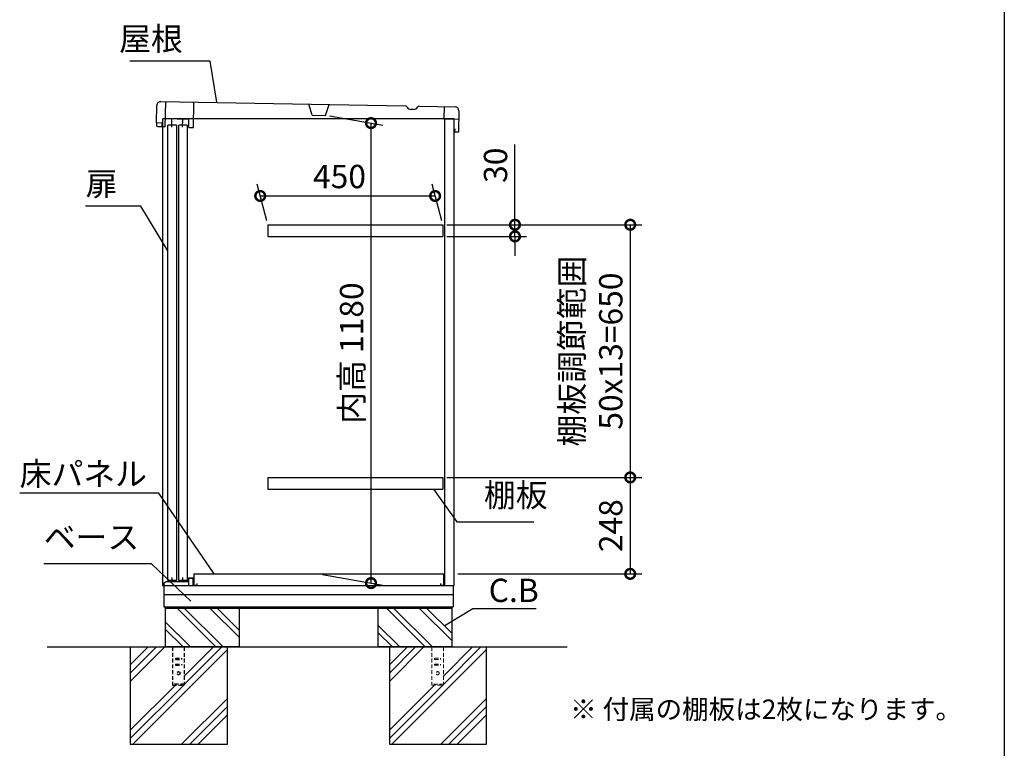
# Model space of a CAD drawing. Extents: x 70 to 8115, y 43 to 5705.
# Drawn here: x 5581 to 8114, y 1933 to 3807 of the extents above; entities that cross this region are included whole.
import ezdxf

# ---------------------------------------------------------------- set-up
doc = ezdxf.new("R2010")
doc.units = 0
doc.header["$LTSCALE"] = 20
doc.header["$PDMODE"] = 3
doc.header["$PDSIZE"] = 2
doc.linetypes.add('HIDDEN', pattern=[0.375, 0.25, -0.125])
doc.layers.get('0').update_dxf_attribs({"linetype": 'CONTINUOUS'})
doc.layers.get('DEFPOINTS').update_dxf_attribs({"linetype": 'CONTINUOUS'})
for name, color, linetype in [('仕様書枠', 230, 'CONTINUOUS'), ('寸法', 4, 'CONTINUOUS'), ('文字', 7, 'CONTINUOUS'), ('点線', 2, 'HIDDEN'), ('細線', 5, 'CONTINUOUS'), ('部品1', 7, 'CONTINUOUS'), ('Ｇ．Ｌ', 30, 'CONTINUOUS')]:
    doc.layers.add(name, color=color, linetype=linetype)
doc.styles.add('STYLE1', font='isocp.shx', dxfattribs={"bigfont": 'bigfont.shx'})
doc.styles.add('STYLE2', font='MS PGothic.ttf')
doc.dimstyles.new('INABA_S20G', dxfattribs={"dimscale": 20, "dimtxt": 3, "dimasz": 2.5, "dimexe": 1.5, "dimexo": 0.5, "dimgap": 1, "dimtad": 3, "dimdec": 1, "dimdsep": 46, "dimtxsty": 'STYLE1', "dimblk1": 'DOTSMALL', "dimblk2": 'DOTSMALL', "dimsah": 1, "dimcen": 0, "dimclrt": 7, "dimadec": 0, "dimazin": 0, "dimtfac": 1, "dimtdec": 4, "dimtix": 1, "dimtmove": 0, "dimatfit": 3, "dimldrblk": 'DOTSMALL', "dimfxl": 1, "dimtolj": 1, "dimtzin": 0, "dimarcsym": 0})

# ---------------------------------------------------------------- blocks, each defined once
blk = doc.blocks.new('_DOTSMALL')
at = {"color": 0, "linetype": 'ByBlock', "ltscale": 50, "const_width": 0.5}
blk.add_lwpolyline([(-0.0625, 0, 1), (0.0625, 0, 1)], format="xyb", close=True, dxfattribs=at)
blk = doc.blocks.new('*D3')
at = {"layer": 'DEFPOINTS', "color": 0, "ltscale": 50}
for p in [(6367.9, 3561.6), (6484.5, 3541), (6350, 2381.6)]:
    blk.add_point(p, dxfattribs=at)
at = {"layer": '寸法', "color": 0, "lineweight": -2, "ltscale": 50}
for p, q in [((6377.9, 3559.8), (6514.5, 3535.7)), ((6484.5, 2357.9), (6484.5, 3541)), ((6360, 2379.9), (6514.5, 2352.6))]:
    blk.add_line(p, q, dxfattribs=at)
at = {"layer": '寸法', "color": 0, "lineweight": -2, "ltscale": 50, "xscale": 50, "yscale": 50, "zscale": 50}
for p, rotation in [((6484.5, 3541), 90), ((6484.5, 2357.9), 270)]:
    blk.add_blockref('_DOTSMALL', p, dxfattribs=dict(at, rotation=rotation))
at = {"layer": '寸法', "color": 7, "ltscale": 50, "insert": (6434.5, 2949.5), "char_height": 60, "attachment_point": 5, "rotation": 90, "style": 'STYLE1'}
blk.add_mtext('\\A1;内高 1180', dxfattribs=at)
blk = doc.blocks.new('*D4')
at = {"layer": 'DEFPOINTS', "color": 0, "ltscale": 50}
for p in [(6649.4, 3353.7), (6219.2, 3279.6), (6669.2, 3279.6)]:
    blk.add_point(p, dxfattribs=at)
at = {"layer": '寸法', "color": 0, "lineweight": -2, "ltscale": 50}
for p, q in [((6216.6, 3289.6), (6191.4, 3383.7)), ((6666.6, 3289.6), (6641.4, 3383.7)), ((6199.4, 3353.7), (6649.4, 3353.7))]:
    blk.add_line(p, q, dxfattribs=at)
at = {"layer": '寸法', "color": 0, "lineweight": -2, "ltscale": 50, "xscale": 50, "yscale": 50, "zscale": 50, "rotation": 180}
blk.add_blockref('_DOTSMALL', (6199.4, 3353.7), dxfattribs=at)
at = {"layer": '寸法', "color": 0, "lineweight": -2, "ltscale": 50, "xscale": 50, "yscale": 50, "zscale": 50}
blk.add_blockref('_DOTSMALL', (6649.4, 3353.7), dxfattribs=at)
at = {"layer": '寸法', "color": 7, "ltscale": 50, "insert": (6403.4, 3403.7), "char_height": 60, "attachment_point": 5, "style": 'STYLE1'}
blk.add_mtext('\\A1;450', dxfattribs=at)
blk = doc.blocks.new('*D5')
at = {"layer": 'DEFPOINTS', "color": 0, "ltscale": 50}
for p in [(6669.2, 3279.6), (6669.2, 3249.6), (6854.8, 3249.6)]:
    blk.add_point(p, dxfattribs=at)
at = {"layer": '寸法', "color": 0, "lineweight": -2, "ltscale": 50}
for p, q in [((6854.8, 3279.6), (6854.8, 3485.7)), ((6679.2, 3279.6), (6884.8, 3279.6)), ((6854.8, 3249.6), (6854.8, 3279.6)), ((6679.2, 3249.6), (6884.8, 3249.6)), ((6854.8, 3249.6), (6854.8, 3199.6))]:
    blk.add_line(p, q, dxfattribs=at)
at = {"layer": '寸法', "color": 0, "lineweight": -2, "ltscale": 50, "xscale": 50, "yscale": 50, "zscale": 50}
for p, rotation in [((6854.8, 3279.6), 270), ((6854.8, 3249.6), 90)]:
    blk.add_blockref('_DOTSMALL', p, dxfattribs=dict(at, rotation=rotation))
at = {"layer": '寸法', "color": 7, "ltscale": 50, "insert": (6804.8, 3432.7), "char_height": 60, "attachment_point": 5, "rotation": 90, "style": 'STYLE1'}
blk.add_mtext('\\A1;30', dxfattribs=at)
blk = doc.blocks.new('*D6')
at = {"layer": 'DEFPOINTS', "color": 0, "ltscale": 50}
for p in [(6669.2, 2629.6), (6698.2, 2381.6), (7151.3, 2381.6)]:
    blk.add_point(p, dxfattribs=at)
at = {"layer": '寸法', "color": 0, "lineweight": -2, "ltscale": 50}
for p, q in [((6679.2, 2629.6), (7181.3, 2629.6)), ((7151.3, 2629.6), (7151.3, 2381.6)), ((6708.2, 2381.6), (7181.3, 2381.6))]:
    blk.add_line(p, q, dxfattribs=at)
at = {"layer": '寸法', "color": 0, "lineweight": -2, "ltscale": 50, "xscale": 50, "yscale": 50, "zscale": 50}
for p, rotation in [((7151.3, 2629.6), 90), ((7151.3, 2381.6), 270)]:
    blk.add_blockref('_DOTSMALL', p, dxfattribs=dict(at, rotation=rotation))
at = {"layer": '寸法', "color": 7, "ltscale": 50, "insert": (7101.3, 2505.6), "char_height": 60, "attachment_point": 5, "rotation": 90, "style": 'STYLE1'}
blk.add_mtext('\\A1;248', dxfattribs=at)
blk = doc.blocks.new('*D7')
at = {"layer": 'DEFPOINTS', "color": 0, "ltscale": 50}
for p in [(6669.2, 3279.6), (6669.2, 2629.6), (7151.3, 2629.6)]:
    blk.add_point(p, dxfattribs=at)
at = {"layer": '寸法', "color": 0, "lineweight": -2, "ltscale": 50}
for p, q in [((6679.2, 3279.6), (7181.3, 3279.6)), ((7151.3, 3279.6), (7151.3, 2629.6)), ((6679.2, 2629.6), (7181.3, 2629.6))]:
    blk.add_line(p, q, dxfattribs=at)
at = {"layer": '寸法', "color": 0, "lineweight": -2, "ltscale": 50, "xscale": 50, "yscale": 50, "zscale": 50}
for p, rotation in [((7151.3, 3279.6), 90), ((7151.3, 2629.6), 270)]:
    blk.add_blockref('_DOTSMALL', p, dxfattribs=dict(at, rotation=rotation))
at = {"layer": '寸法', "color": 7, "ltscale": 50, "insert": (7051.3, 2954.6), "char_height": 60, "attachment_point": 5, "rotation": 90, "style": 'STYLE1'}
blk.add_mtext('\\A1;棚板調節範囲\\P50x13=650', dxfattribs=at)

msp = doc.modelspace()

# ---------------------------------------------------------------- linework, layer by layer
at = {"layer": '仕様書枠', "ltscale": 50}
msp.add_line((8113.6, 5704.8), (8113.6, 152), dxfattribs=at)
at = {"layer": '文字', "ltscale": 50}
msp.add_line((6674.24, 2351.64), (6674.24, 3551.64), dxfattribs=at)
at = {"layer": '点線', "ltscale": 2}
for p, q in [((5974.24, 2193.64), (5974.24, 2095.64)), ((6004.24, 2193.64), (6004.24, 2095.64)), ((5981.74, 2164.64), (5981.74, 2161.64)), ((5981.74, 2164.64), (5996.74, 2164.64)), ((5981.74, 2161.64), (5996.74, 2161.64)), ((5996.74, 2164.64), (5996.74, 2161.64)), ((5981.74, 2149.64), (5981.74, 2146.64)), ((5981.74, 2149.64), (5996.74, 2149.64)), ((5981.74, 2146.64), (5996.74, 2146.64)), ((5996.74, 2149.64), (5996.74, 2146.64)), ((6004.24, 2097.94), (5974.24, 2097.94)), ((5974.24, 2095.64), (6004.24, 2095.64))]:
    msp.add_line(p, q, dxfattribs=at)
at = {"layer": '点線', "lineweight": 5, "ltscale": 2}
for p, q in [((6640.74, 2193.64), (6640.74, 2095.64)), ((6670.74, 2193.64), (6670.74, 2095.64)), ((6648.24, 2164.64), (6663.24, 2164.64)), ((6648.24, 2164.64), (6648.24, 2161.64)), ((6648.24, 2161.64), (6663.24, 2161.64)), ((6663.24, 2164.64), (6663.24, 2161.64)), ((6648.24, 2149.64), (6663.24, 2149.64)), ((6648.24, 2149.64), (6648.24, 2146.64)), ((6648.24, 2146.64), (6663.24, 2146.64)), ((6663.24, 2149.64), (6663.24, 2146.64)), ((6670.74, 2097.94), (6640.74, 2097.94)), ((6640.74, 2095.64), (6670.74, 2095.64))]:
    msp.add_line(p, q, dxfattribs=at)
at = {"layer": '点線', "ltscale": 2}
msp.add_circle((5989.24, 2126.14), 4, dxfattribs=at)
at = {"layer": '点線', "lineweight": 5, "ltscale": 2}
msp.add_circle((6655.74, 2126.14), 4, dxfattribs=at)
at = {"layer": '細線'}
for p, q in [((6085.46, 2193.64), (5985.46, 2293.64)), ((6102.24, 2195.68), (6004.28, 2293.64)), ((6145.24, 2218.38), (6069.98, 2293.64)), ((6145.24, 2237.2), (6088.8, 2293.64)), ((6623.96, 2193.64), (6523.96, 2293.64)), ((6642.78, 2193.64), (6542.78, 2293.64)), ((6692.24, 2209.88), (6608.48, 2293.64)), ((6692.24, 2228.7), (6627.3, 2293.64)), ((6019.76, 2193.64), (5955.24, 2258.16)), ((6000.94, 2193.64), (5955.24, 2239.33)), ((6558.26, 2193.64), (6502.24, 2249.66)), ((6539.44, 2193.64), (6502.24, 2230.83))]:
    msp.add_line(p, q, dxfattribs=at)
at = {"layer": '細線', "ltscale": 50}
for p, q in [((5954, 2193.64), (5865.24, 2104.88)), ((5932.79, 2193.64), (5865.24, 2126.09)), ((5911.58, 2193.64), (5865.24, 2147.3)), ((6115.24, 2186.96), (5871.92, 1943.64)), ((6079.49, 2193.64), (6004.24, 2118.39)), ((6100.7, 2193.64), (6004.24, 2097.17)), ((6578.08, 2193.64), (6531.74, 2147.3)), ((6599.29, 2193.64), (6531.74, 2126.09)), ((6620.5, 2193.64), (6531.74, 2104.88)), ((6781.74, 2186.96), (6538.42, 1943.64)), ((6767.2, 2193.64), (6670.74, 2097.17)), ((6745.99, 2193.64), (6670.74, 2118.39)), ((6002.7, 2095.64), (5865.24, 1958.17)), ((5981.49, 2095.64), (5865.24, 1979.39)), ((6647.99, 2095.64), (6531.74, 1979.39)), ((6669.2, 2095.64), (6531.74, 1958.17)), ((6115.24, 2061.47), (5997.41, 1943.64)), ((6781.74, 2061.47), (6663.91, 1943.64)), ((6115.24, 2040.26), (6018.62, 1943.64)), ((6781.74, 2040.26), (6685.12, 1943.64)), ((6115.24, 2019.05), (6039.83, 1943.64)), ((6781.74, 2019.05), (6706.33, 1943.64))]:
    msp.add_line(p, q, dxfattribs=at)
at = {"layer": '部品1', "ltscale": 50}
for p, q in [((5932.95, 3541.49), (5933.73, 3586.49)), ((5943.91, 3596.31), (6572.36, 3585.34)), ((6609.28, 3584.7), (6700.79, 3583.1)), ((6710.61, 3572.93), (6709.65, 3517.93)), ((6698.24, 2351.64), (6698.24, 3551.64)), ((5947.44, 3541.24), (5932.95, 3541.49)), ((5933.31, 3533.51), (5933.45, 3541.48)), ((5936.77, 3531.42), (5933.31, 3533.51)), ((5955.27, 3531.1), (5936.77, 3531.42)), ((5947.27, 3531.24), (5947.44, 3541.24)), ((5948.24, 3531.22), (5948.24, 2351.64)), ((5983.95, 3536.01), (5961.95, 3536.01)), ((5961.95, 2364.51), (5961.95, 3536.01)), ((5983.95, 3536.01), (5983.95, 2364.51)), ((6011.95, 3536.01), (5989.95, 3536.01)), ((5989.95, 2364.51), (5989.95, 3536.01)), ((6011.95, 3536.01), (6011.95, 2364.51)), ((6015.76, 3530.05), (6027.76, 3529.84)), ((6699.83, 3526.15), (6699.66, 3518.15)), ((6709.65, 3517.93), (6699.66, 3518.15)), ((5983.95, 2364.51), (5961.95, 2364.51)), ((6011.95, 2364.51), (5989.95, 2364.51)), ((5948.24, 2351.64), (6698.24, 2351.64)), ((5951.24, 2351.64), (5951.24, 2296.64)), ((6696.24, 2351.64), (6696.24, 2296.64)), ((6696.24, 2327.64), (5951.24, 2327.64)), ((5951.24, 2296.64), (6696.24, 2296.64)), ((5955.24, 2296.64), (5955.24, 2293.64)), ((5955.24, 2293.64), (6692.24, 2293.64)), ((5955.24, 2293.64), (5955.24, 2193.64)), ((6145.24, 2293.64), (6145.24, 2193.64)), ((6502.24, 2293.64), (6502.24, 2193.64)), ((6692.24, 2296.64), (6692.24, 2293.64)), ((6692.24, 2293.64), (6692.24, 2193.64)), ((5865.24, 2193.64), (5865.24, 1943.64)), ((6145.24, 2193.64), (5955.24, 2193.64)), ((6145.24, 2193.64), (5955.24, 2193.64)), ((6115.24, 1943.64), (6115.24, 2193.64)), ((6692.24, 2193.64), (6502.24, 2193.64)), ((6692.24, 2193.64), (6502.24, 2193.64)), ((6531.74, 2193.64), (6531.74, 1943.64)), ((6781.74, 1943.64), (6781.74, 2193.64)), ((5865.24, 1943.64), (6115.24, 1943.64)), ((6531.74, 1943.64), (6781.74, 1943.64))]:
    msp.add_line(p, q, dxfattribs=at)
at = {"layer": '部品1', "ltscale": 2}
for p, q in [((5955.27, 3531.1), (5956.4, 3596.09)), ((6027.76, 3529.84), (6028.89, 3594.83)), ((6332.86, 3561.52), (6324.89, 3589.66)), ((6367.85, 3560.91), (6376.79, 3588.75)), ((6594, 3576.26), (6587.31, 3576.38)), ((6672.79, 3583.59), (6672.24, 3552.09)), ((6698.24, 3551.64), (5948.24, 3551.64)), ((5948.24, 3551.64), (5948.24, 3531.22)), ((5955.64, 3552.6), (6016.14, 3551.54)), ((5971.77, 3530.81), (5972.14, 3552.31)), ((5999.76, 3530.32), (6000.14, 3551.82)), ((6015.76, 3530.05), (6016.14, 3551.54)), ((6332.86, 3561.52), (6367.85, 3560.91)), ((6672.24, 3552.09), (6710.24, 3551.43)), ((6219.24, 3279.64), (6219.24, 3249.64)), ((6669.24, 3279.64), (6669.24, 3249.64)), ((6219.24, 2629.64), (6219.24, 2599.64)), ((6669.24, 2629.64), (6669.24, 2599.64)), ((6029.24, 2381.64), (6670.74, 2381.64)), ((6029.24, 2351.64), (6029.24, 2381.64)), ((6670.74, 2381.64), (6670.74, 2351.64)), ((5952.24, 2358.64), (5957.24, 2361.64)), ((5952.24, 2351.64), (5952.24, 2358.64)), ((5957.24, 2361.64), (6015.24, 2361.64)), ((5972.74, 2361.64), (5972.74, 2372.14)), ((6000.74, 2361.64), (6000.74, 2372.14)), ((6015.24, 2371.64), (6028.24, 2371.64)), ((6015.24, 2361.64), (6015.24, 2371.64)), ((6016.24, 2351.64), (6016.24, 2370.64)), ((6016.24, 2370.64), (6027.24, 2370.64)), ((6027.24, 2351.64), (6027.24, 2370.64)), ((6028.24, 2367.64), (6028.24, 2371.64)), ((6036.24, 2356.64), (6036.24, 2351.64)), ((6663.74, 2351.64), (6663.74, 2356.64)), ((6671.74, 2357.64), (6671.74, 2351.64)), ((6036.24, 2351.64), (6029.24, 2351.64)), ((6670.74, 2351.64), (6663.74, 2351.64))]:
    msp.add_line(p, q, dxfattribs=at)
at = {"layer": '部品1', "ltscale": 5}
for p, q in [((6219.24, 3279.64), (6669.24, 3279.64)), ((6219.24, 3249.64), (6669.24, 3249.64)), ((6219.24, 2629.64), (6669.24, 2629.64)), ((6219.24, 2599.64), (6669.24, 2599.64))]:
    msp.add_line(p, q, dxfattribs=at)
at = {"layer": '部品1', "ltscale": 50}
for centre, start, end in [((5943.73, 3586.31), 89, 179), ((6700.62, 3573.1), 359, 89)]:
    msp.add_arc(centre, 10, start, end, dxfattribs=at)
at = {"layer": '部品1', "ltscale": 2}
for centre, radius, start, end in [((6572.25, 3579.34), 6, 29.18934, 89.00013), ((6587.53, 3587.88), 11.5, 209.18934, 269.00013), ((6594.2, 3587.76), 11.5, 268.99987, 328.81066), ((6609.17, 3578.7), 6, 88.99987, 148.81066)]:
    msp.add_arc(centre, radius, start, end, dxfattribs=at)
at = {"layer": 'Ｇ．Ｌ', "ltscale": 50}
msp.add_line((5651.15, 2193.64), (6989.19, 2193.64), dxfattribs=at)

# ---------------------------------------------------------------- texts
at = {"layer": '寸法', "color": 7, "ltscale": 50, "char_height": 60, "style": 'STYLE1'}
for s, insert, attachment_point in [('屋根', (6000.33, 3750.15), 6), ('扉', (5750.41, 3377.14), 4), ('\\A1;床パネル', (5580.77, 2608.79), 7), ('棚板', (6775.03, 2535.24), 7), ('ベース', (5642.69, 2427.11), 7), ('C.B', (6787.28, 2331.46), 4)]:
    msp.add_mtext(s, dxfattribs=dict(at, insert=insert, attachment_point=attachment_point))
at = {"layer": '文字', "color": 7, "ltscale": 50, "style": 'STYLE2'}
msp.add_text('※ 付属の棚板は2枚になります。', height=50, dxfattribs=at).set_placement((6996.71, 2008.37))

# ---------------------------------------------------------------- dimensions: what is measured, and where the dimension line sits
at = {"layer": '寸法', "ltscale": 50}
for base, p1, p2, text, picture, middle in [((6484.5, 3541.04), (6349.99, 2381.64), (6367.85, 3561.61), '内高 <>', '*D3', (6434.5, 2949.48)), ((7151.32, 2629.64), (6669.24, 3279.64), (6669.24, 2629.64), '棚板調節範囲\\P50x13=<>', '*D7', (7051.32, 2954.64))]:
    dim = msp.add_linear_dim(base=base, p1=p1, p2=p2, angle=90, text=text, dimstyle='INABA_S20G', dxfattribs=at)
    dim.commit()
    dim.dimension.update_dxf_attribs({"geometry": picture, "text_midpoint": middle})
dim = msp.add_linear_dim(base=(6854.82, 3249.64), p1=(6669.24, 3279.64), p2=(6669.24, 3249.64), angle=90, dimstyle='INABA_S20G', dxfattribs=at)
dim.commit()
dim.dimension.update_dxf_attribs({"geometry": '*D5', "text_midpoint": (6854.82, 3432.66), "dimtype": 160})
dim = msp.add_linear_dim(base=(6649.4, 3353.67), p1=(6219.24, 3279.64), p2=(6669.24, 3279.64), dimstyle='INABA_S20G', dxfattribs=at)
dim.commit()
dim.dimension.update_dxf_attribs({"geometry": '*D4', "text_midpoint": (6403.43, 3353.67), "dimtype": 160})
dim = msp.add_linear_dim(base=(7151.32, 2381.64), p1=(6669.24, 2629.64), p2=(6698.24, 2381.64), angle=90, dimstyle='INABA_S20G', dxfattribs=at)
dim.commit()
dim.dimension.update_dxf_attribs({"geometry": '*D6', "text_midpoint": (7101.32, 2505.64)})

# ---------------------------------------------------------------- leaders
at = {"layer": '寸法', "ltscale": 50, "has_arrowhead": 0, "annotation_type": 0, "has_hookline": 1}
for points, hookline_direction, text_width in [([(6087.88, 3594.63), (6070.33, 3700.15), (6020.33, 3700.15)], 1, 136), ([(5961.44, 3212.35), (5892.41, 3327.14), (5842.41, 3327.14)], 1, 72), ([(6081.45, 2381.64), (5938.77, 2588.79), (5888.77, 2588.79)], 1, 288), ([(6644.87, 2599.64), (6705.03, 2515.24), (6755.03, 2515.24)], 0, 128), ([(6020.67, 2311.31), (5919.69, 2407.11), (5869.69, 2407.11)], 1, 207), ([(6672.8, 2248.14), (6746.54, 2292.12), (6796.54, 2292.12)], 0, 92.8)]:
    msp.add_leader(points, dimstyle='INABA_S20G', dxfattribs=dict(at, hookline_direction=hookline_direction, text_width=text_width))

doc.saveas('drawing.dxf')
